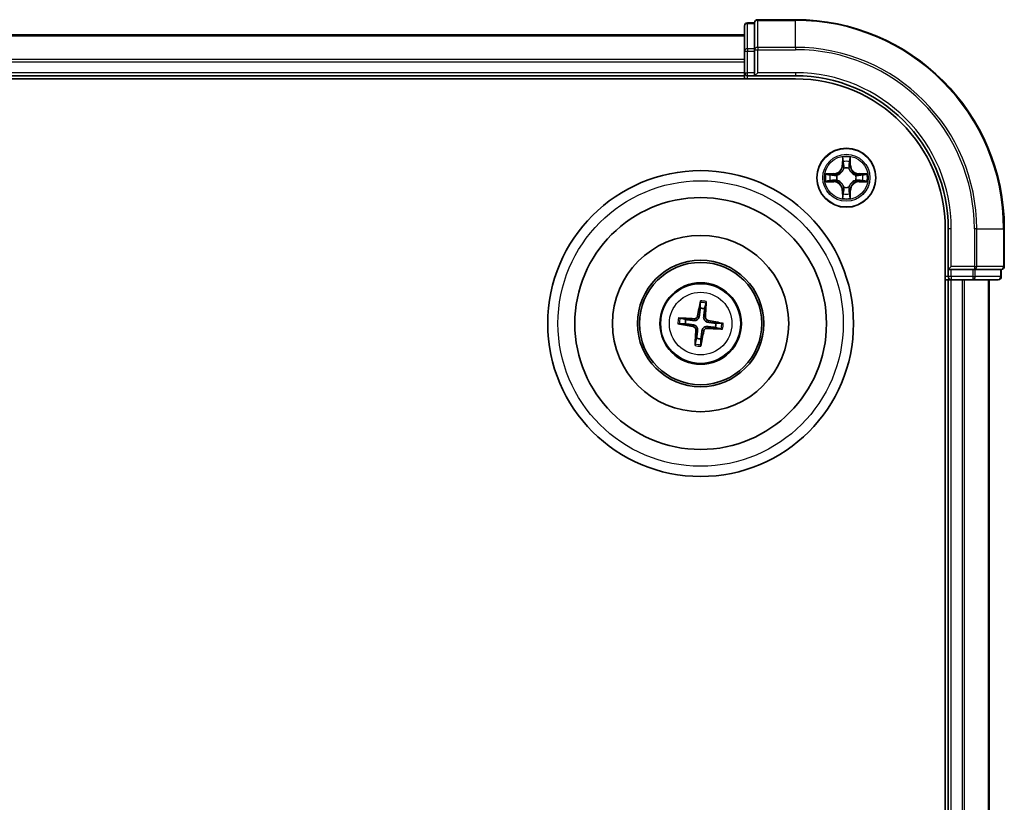
# Model space of a CAD drawing. Units: millimetres. Extents: x 7 to 8268, y 4 to 1830.
# Drawn here: x 2356 to 2453, y 1205 to 1282 of the extents above; entities that cross this region are included whole.
import ezdxf

# ---------------------------------------------------------------- set-up
doc = ezdxf.new("R2010")
doc.units = ezdxf.units.MM
doc.header["$LTSCALE"] = 0.5
doc.layers.add('Visible (ISO)', color=7, linetype='Continuous', lineweight=35)
doc.layers.add('Visible Narrow (ISO)', color=7, linetype='Continuous', lineweight=25)

msp = doc.modelspace()

# ---------------------------------------------------------------- linework, layer by layer
at = {"layer": 'Visible (ISO)'}
for p, q in [((2428.5419, 1281.4836), (2427.8419, 1281.4836)), ((2428.5419, 1281.4836), (2428.5419, 1281.4124)), ((2428.5419, 1278.9346), (2428.5419, 1281.4124)), ((2432.5419, 1281.7836), (2428.8419, 1281.7836)), ((2427.5419, 1280.2836), (2047.5419, 1280.2836)), ((2427.5419, 1281.1836), (2427.5419, 1278.7059)), ((2427.5419, 1278.7059), (2427.5419, 1276.5836)), ((2428.5419, 1278.9346), (2428.5419, 1278.8448)), ((2428.5419, 1278.8448), (2428.5419, 1278.7059)), ((2428.5419, 1276.5836), (2428.5419, 1278.7059)), ((2427.5419, 1276.5836), (2427.5419, 1276.2836)), ((2428.5419, 1276.2836), (2428.8419, 1276.5836)), ((2428.5419, 1276.5836), (2428.5419, 1276.2836)), ((2042.5419, 1275.9836), (2432.5419, 1275.9836)), ((2047.5419, 1276.2836), (2427.5419, 1276.2836)), ((2427.5419, 1276.2836), (2427.5419, 1275.9836)), ((2427.8419, 1276.2836), (2428.5419, 1276.2836)), ((2428.5419, 1276.2836), (2432.5419, 1276.2836)), ((2447.2419, 1261.2836), (2447.2419, 1001.2836)), ((2447.5419, 1261.2836), (2447.5419, 1257.2836)), ((2453.0419, 1257.5836), (2453.0419, 1261.2836)), ((2447.8419, 1257.5836), (2447.5419, 1257.2836)), ((2447.5419, 1257.2836), (2447.5419, 1256.5836)), ((2447.5419, 1257.2836), (2447.8419, 1257.2836)), ((2449.9641, 1257.2836), (2447.8419, 1257.2836)), ((2449.9641, 1257.2836), (2450.103, 1257.2836)), ((2450.103, 1257.2836), (2450.1929, 1257.2836)), ((2452.6707, 1257.2836), (2450.1929, 1257.2836)), ((2452.6707, 1257.2836), (2452.7419, 1257.2836)), ((2452.7419, 1256.5836), (2452.7419, 1257.2836)), ((2447.2419, 1256.2836), (2447.5419, 1256.2836)), ((2447.5419, 1256.2836), (2447.8419, 1256.2836)), ((2447.5419, 1256.2836), (2447.5419, 1006.2836)), ((2447.8419, 1256.2836), (2449.9641, 1256.2836)), ((2449.9641, 1256.2836), (2452.4419, 1256.2836)), ((2451.5419, 1006.2836), (2451.5419, 1256.2836)), ((2423.2096, 1254.0565), (2423.2117, 1253.4848)), ((2423.6322, 1253.4335), (2423.7718, 1253.9879)), ((2421.7921, 1252.3739), (2421.2376, 1252.5135)), ((2421.169, 1251.9513), (2421.7408, 1251.9534)), ((2424.6918, 1251.5934), (2425.2462, 1251.4538)), ((2425.3148, 1252.016), (2424.7431, 1252.0139)), ((2422.8516, 1250.5338), (2422.7121, 1249.9793)), ((2423.2743, 1249.9108), (2423.2722, 1250.4825))]:
    msp.add_line(p, q, dxfattribs=at)
for centre, radius in [((2437.5419, 1266.2836), 2.9), ((2423.2419, 1251.9836), 15), ((2423.2419, 1251.9836), 12.35), ((2423.2419, 1251.9836), 8.65), ((2423.2419, 1251.9836), 6.2), ((2423.2419, 1251.9836), 6), ((2423.2419, 1251.9836), 4)]:
    msp.add_circle(centre, radius, dxfattribs=at)
for centre, radius, start, end in [((2427.8419, 1281.1836), 0.3, 90, 180), ((2428.8419, 1281.4836), 0.3, 90, 180), ((2432.5419, 1261.2836), 20.5, 0, 90), ((2427.8419, 1276.5836), 0.3, 180, 270), ((2432.5419, 1261.2836), 15, 0, 90), ((2432.5419, 1261.2836), 14.7, 0, 90), ((2452.7419, 1257.5836), 0.3, 270, 0), ((2447.8419, 1256.5836), 0.3, 180, 270), ((2452.4419, 1256.5836), 0.3, 270, 0), ((2423.2419, 1251.9836), 1.5014, 74.933414, 91.154011), ((2423.2419, 1251.9836), 1.5014, 164.933414, 181.154011), ((2423.2419, 1251.9836), 1.5014, 344.933414, 1.154011), ((2423.2419, 1251.9836), 1.5014, 254.933414, 271.154011)]:
    msp.add_arc(centre, radius, start, end, dxfattribs=at)
for centre, major_axis, start_param, end_param in [((2423.3797, 1251.9596), (-1.1164, -6.4019), 4.3682757, 4.60726), ((2423.1025, 1251.9934), (0.4557, 6.4825), 4.817518, 5.0565022), ((2423.2321, 1251.8442), (-6.4825, 0.4557), 4.817518, 5.0565022), ((2423.2179, 1251.8459), (-6.4019, 1.1164), 4.3682757, 4.60726), ((2423.2659, 1252.1214), (6.4019, -1.1164), 4.3682757, 4.60726), ((2423.3814, 1251.9738), (-0.4557, -6.4825), 4.817518, 5.0565022), ((2423.2517, 1252.1231), (6.4825, -0.4557), 4.817518, 5.0565022), ((2423.1042, 1252.0077), (1.1164, 6.4019), 4.3682757, 4.60726)]:
    msp.add_ellipse(centre, major_axis=major_axis, ratio=0.0871557, start_param=start_param, end_param=end_param, dxfattribs=at)
for points, knots in [([(2423.2096, 1254.0565), (2423.2096, 1254.0626), (2423.21, 1254.0709), (2423.2117, 1254.0906), (2423.2134, 1254.106), (2423.2173, 1254.1345), (2423.2202, 1254.1528), (2423.2253, 1254.1819), (2423.2283, 1254.1977), (2423.231, 1254.211)], [0.0427285, 0.0427285, 0.0427285, 0.0427285, 0.046469677, 0.046469677, 0.051108902, 0.051108902, 0.055816051, 0.055816051, 0.05997866, 0.05997866, 0.05997866, 0.05997866]), ([(2423.788, 1254.143), (2423.7875, 1254.1294), (2423.7866, 1254.1134), (2423.7846, 1254.0839), (2423.7829, 1254.0655), (2423.7799, 1254.0369), (2423.7779, 1254.0215), (2423.7748, 1254.002), (2423.7732, 1253.9938), (2423.7718, 1253.9879)], [0.014560073, 0.014560073, 0.014560073, 0.014560073, 0.018722682, 0.018722682, 0.023429831, 0.023429831, 0.028069056, 0.028069056, 0.031810233, 0.031810233, 0.031810233, 0.031810233]), ([(2421.0826, 1252.5298), (2421.0961, 1252.5292), (2421.1122, 1252.5283), (2421.1417, 1252.5263), (2421.1601, 1252.5247), (2421.1887, 1252.5216), (2421.204, 1252.5196), (2421.2235, 1252.5165), (2421.2318, 1252.5149), (2421.2376, 1252.5135)], [0.014560073, 0.014560073, 0.014560073, 0.014560073, 0.018722682, 0.018722682, 0.023429831, 0.023429831, 0.028069056, 0.028069056, 0.031810233, 0.031810233, 0.031810233, 0.031810233]), ([(2423.1112, 1252.6987), (2423.1055, 1252.6548), (2423.0937, 1252.6114), (2423.0633, 1252.5383), (2423.0434, 1252.5022), (2422.9934, 1252.4354), (2422.9632, 1252.4048), (2422.9001, 1252.3555), (2422.8631, 1252.3335), (2422.7864, 1252.301), (2422.7465, 1252.2904), (2422.6682, 1252.2785), (2422.6233, 1252.2774), (2422.5793, 1252.2825)], [0.222956271, 0.222956271, 0.222956271, 0.222956271, 0.236687953, 0.236687953, 0.248699118, 0.248699118, 0.260710282, 0.260710282, 0.272721447, 0.272721447, 0.284732612, 0.284732612, 0.298464294, 0.298464294, 0.298464294, 0.298464294]), ([(2422.9419, 1252.7282), (2422.9344, 1252.6874), (2422.9184, 1252.6453), (2422.8708, 1252.5708), (2422.8392, 1252.5385), (2422.771, 1252.4904), (2422.7298, 1252.4716), (2422.6552, 1252.4545), (2422.6226, 1252.452), (2422.5914, 1252.4539)], [0, 0, 0, 0, 0.012499779, 0.012499779, 0.024999557, 0.024999557, 0.037523671, 0.037523671, 0.046676606, 0.046676606, 0.046676606, 0.046676606]), ([(2423.9569, 1252.1144), (2423.913, 1252.1201), (2423.8697, 1252.1319), (2423.7966, 1252.1623), (2423.7605, 1252.1822), (2423.6937, 1252.2322), (2423.6631, 1252.2624), (2423.6137, 1252.3254), (2423.5918, 1252.3624), (2423.5593, 1252.4392), (2423.5487, 1252.4791), (2423.5368, 1252.5573), (2423.5357, 1252.6023), (2423.5408, 1252.6462)], [0.222956271, 0.222956271, 0.222956271, 0.222956271, 0.236687953, 0.236687953, 0.248699118, 0.248699118, 0.260710282, 0.260710282, 0.272721447, 0.272721447, 0.284732612, 0.284732612, 0.298464294, 0.298464294, 0.298464294, 0.298464294]), ([(2423.9865, 1252.2836), (2423.9457, 1252.2911), (2423.9036, 1252.3072), (2423.8291, 1252.3548), (2423.7968, 1252.3864), (2423.7487, 1252.4546), (2423.7298, 1252.4957), (2423.7128, 1252.5704), (2423.7102, 1252.603), (2423.7121, 1252.6342)], [0, 0, 0, 0, 0.012499779, 0.012499779, 0.024999557, 0.024999557, 0.037523671, 0.037523671, 0.046676606, 0.046676606, 0.046676606, 0.046676606]), ([(2421.169, 1251.9513), (2421.163, 1251.9513), (2421.1546, 1251.9517), (2421.1349, 1251.9534), (2421.1196, 1251.9551), (2421.0911, 1251.9591), (2421.0728, 1251.9619), (2421.0437, 1251.967), (2421.0279, 1251.97), (2421.0146, 1251.9727)], [0.0427285, 0.0427285, 0.0427285, 0.0427285, 0.046469677, 0.046469677, 0.051108902, 0.051108902, 0.055816051, 0.055816051, 0.05997866, 0.05997866, 0.05997866, 0.05997866]), ([(2422.4974, 1251.6836), (2422.5382, 1251.6762), (2422.5803, 1251.6601), (2422.6548, 1251.6125), (2422.6871, 1251.5809), (2422.7351, 1251.5127), (2422.754, 1251.4716), (2422.7711, 1251.3969), (2422.7736, 1251.3643), (2422.7717, 1251.3331)], [0, 0, 0, 0, 0.012499779, 0.012499779, 0.024999557, 0.024999557, 0.037523671, 0.037523671, 0.046676606, 0.046676606, 0.046676606, 0.046676606]), ([(2422.5269, 1251.8529), (2422.5708, 1251.8472), (2422.6142, 1251.8354), (2422.6873, 1251.805), (2422.7234, 1251.7851), (2422.7901, 1251.7351), (2422.8208, 1251.7049), (2422.8701, 1251.6419), (2422.8921, 1251.6049), (2422.9245, 1251.5281), (2422.9351, 1251.4882), (2422.9471, 1251.41), (2422.9482, 1251.365), (2422.9431, 1251.321)], [0.222956271, 0.222956271, 0.222956271, 0.222956271, 0.236687953, 0.236687953, 0.248699118, 0.248699118, 0.260710282, 0.260710282, 0.272721447, 0.272721447, 0.284732612, 0.284732612, 0.298464294, 0.298464294, 0.298464294, 0.298464294]), ([(2423.3727, 1251.2686), (2423.3783, 1251.3125), (2423.3902, 1251.3559), (2423.4206, 1251.429), (2423.4405, 1251.4651), (2423.4904, 1251.5319), (2423.5207, 1251.5625), (2423.5837, 1251.6118), (2423.6207, 1251.6338), (2423.6975, 1251.6663), (2423.7373, 1251.6769), (2423.8156, 1251.6888), (2423.8606, 1251.6899), (2423.9045, 1251.6848)], [0.222956271, 0.222956271, 0.222956271, 0.222956271, 0.236687953, 0.236687953, 0.248699118, 0.248699118, 0.260710282, 0.260710282, 0.272721447, 0.272721447, 0.284732612, 0.284732612, 0.298464294, 0.298464294, 0.298464294, 0.298464294]), ([(2423.5419, 1251.2391), (2423.5494, 1251.2799), (2423.5655, 1251.322), (2423.6131, 1251.3965), (2423.6447, 1251.4288), (2423.7129, 1251.4769), (2423.754, 1251.4957), (2423.8287, 1251.5128), (2423.8613, 1251.5153), (2423.8925, 1251.5134)], [0, 0, 0, 0, 0.012499779, 0.012499779, 0.024999557, 0.024999557, 0.037523671, 0.037523671, 0.046676606, 0.046676606, 0.046676606, 0.046676606]), ([(2425.4013, 1251.4375), (2425.3877, 1251.4381), (2425.3717, 1251.4389), (2425.3422, 1251.441), (2425.3238, 1251.4426), (2425.2951, 1251.4457), (2425.2798, 1251.4477), (2425.2603, 1251.4508), (2425.2521, 1251.4524), (2425.2462, 1251.4538)], [0.014560073, 0.014560073, 0.014560073, 0.014560073, 0.018722682, 0.018722682, 0.023429831, 0.023429831, 0.028069056, 0.028069056, 0.031810233, 0.031810233, 0.031810233, 0.031810233]), ([(2425.3148, 1252.016), (2425.3208, 1252.016), (2425.3292, 1252.0156), (2425.3489, 1252.0139), (2425.3643, 1252.0121), (2425.3928, 1252.0082), (2425.411, 1252.0054), (2425.4402, 1252.0003), (2425.4559, 1251.9973), (2425.4693, 1251.9945)], [0.0427285, 0.0427285, 0.0427285, 0.0427285, 0.046469677, 0.046469677, 0.051108902, 0.051108902, 0.055816051, 0.055816051, 0.05997866, 0.05997866, 0.05997866, 0.05997866]), ([(2422.6958, 1249.8243), (2422.6964, 1249.8379), (2422.6972, 1249.8539), (2422.6993, 1249.8834), (2422.7009, 1249.9018), (2422.704, 1249.9304), (2422.7059, 1249.9458), (2422.7091, 1249.9653), (2422.7107, 1249.9735), (2422.7121, 1249.9793)], [0.014560073, 0.014560073, 0.014560073, 0.014560073, 0.018722682, 0.018722682, 0.023429831, 0.023429831, 0.028069056, 0.028069056, 0.031810233, 0.031810233, 0.031810233, 0.031810233]), ([(2423.2743, 1249.9108), (2423.2743, 1249.9047), (2423.2739, 1249.8963), (2423.2722, 1249.8767), (2423.2704, 1249.8613), (2423.2665, 1249.8328), (2423.2636, 1249.8145), (2423.2586, 1249.7854), (2423.2556, 1249.7696), (2423.2528, 1249.7563)], [0.0427285, 0.0427285, 0.0427285, 0.0427285, 0.046469677, 0.046469677, 0.051108902, 0.051108902, 0.055816051, 0.055816051, 0.05997866, 0.05997866, 0.05997866, 0.05997866])]:
    msp.add_open_spline(points, degree=3, knots=knots, dxfattribs=at)
for points, weights in [([(2423.2117, 1253.4848), (2423.1441, 1252.9538), (2423.1112, 1252.6987)], [1, 1.44873413118, 1.8284082018]), ([(2423.5408, 1252.6462), (2423.5701, 1252.9018), (2423.6322, 1253.4335)], [1.8284082018, 1.44873413118, 1]), ([(2422.5793, 1252.2825), (2422.3238, 1252.3119), (2421.7921, 1252.3739)], [1.8284082018, 1.44873413118, 1]), ([(2421.7408, 1251.9534), (2422.2718, 1251.8858), (2422.5269, 1251.8529)], [1, 1.44873413118, 1.8284082018]), ([(2422.9431, 1251.321), (2422.9137, 1251.0655), (2422.8516, 1250.5338)], [1.8284082018, 1.44873413118, 1]), ([(2423.2722, 1250.4825), (2423.3398, 1251.0135), (2423.3727, 1251.2686)], [1, 1.44873413118, 1.8284082018]), ([(2423.9045, 1251.6848), (2424.1601, 1251.6554), (2424.6918, 1251.5934)], [1.8284082018, 1.44873413118, 1]), ([(2424.7431, 1252.0139), (2424.2121, 1252.0815), (2423.9569, 1252.1144)], [1, 1.44873413118, 1.8284082018])]:
    msp.add_rational_spline(points, weights, degree=2, dxfattribs=at)
at = {"layer": 'Visible Narrow (ISO)'}
for p, q in [((2427.8419, 1281.4836), (2427.8419, 1281.4124)), ((2427.8419, 1278.9346), (2427.8419, 1281.4124)), ((2427.8419, 1281.4124), (2428.5419, 1281.4124)), ((2428.8419, 1281.7836), (2428.8419, 1281.7124)), ((2428.8419, 1279.0735), (2428.8419, 1281.7124)), ((2428.8419, 1281.7124), (2432.5419, 1281.7124)), ((2432.5419, 1281.7124), (2432.5419, 1281.7836)), ((2432.5419, 1279.0735), (2432.5419, 1281.7124)), ((2047.5419, 1280.2141), (2427.5419, 1280.2141)), ((2427.5419, 1278.7059), (2427.8419, 1278.7059)), ((2427.8419, 1278.9346), (2427.8419, 1278.7059)), ((2428.5419, 1278.9346), (2427.8419, 1278.9346)), ((2427.8419, 1276.5836), (2427.8419, 1278.7059)), ((2427.8419, 1278.7059), (2428.5419, 1278.7059)), ((2428.5419, 1278.8448), (2428.8419, 1278.8448)), ((2428.8419, 1279.0735), (2428.8419, 1278.8448)), ((2432.5419, 1279.0735), (2428.8419, 1279.0735)), ((2428.8419, 1276.5836), (2428.8419, 1278.8448)), ((2428.8419, 1278.8448), (2432.5419, 1278.8448)), ((2432.5419, 1279.0735), (2432.5419, 1278.8448)), ((2427.5419, 1277.8736), (2047.5419, 1277.8736)), ((2047.5419, 1277.6431), (2427.5419, 1277.6431)), ((2427.5419, 1276.5836), (2047.5419, 1276.5836)), ((2427.5419, 1276.5836), (2427.8419, 1276.5836)), ((2428.5419, 1276.5836), (2427.8419, 1276.5836)), ((2427.8419, 1276.2836), (2427.8419, 1276.5836)), ((2432.5419, 1276.5836), (2428.8419, 1276.5836)), ((2432.5419, 1276.5836), (2432.5419, 1276.2836)), ((2427.8419, 1275.9836), (2427.8419, 1276.2836)), ((2437.1515, 1268.3064), (2437.1379, 1267.5268)), ((2437.1877, 1267.526), (2437.1962, 1268.016)), ((2437.8876, 1268.016), (2437.8962, 1267.526)), ((2437.946, 1267.5268), (2437.9324, 1268.3064)), ((2437.1877, 1267.526), (2437.1379, 1267.5268)), ((2437.1877, 1267.526), (2437.2603, 1267.5247)), ((2437.3008, 1267.1999), (2437.2954, 1267.2206)), ((2437.7885, 1267.2206), (2437.783, 1267.1999)), ((2437.8962, 1267.526), (2437.8235, 1267.5247)), ((2437.8962, 1267.526), (2437.946, 1267.5268)), ((2436.2987, 1266.6877), (2435.5192, 1266.6741)), ((2435.5192, 1265.8932), (2436.2987, 1265.8796)), ((2435.8095, 1266.6293), (2436.2996, 1266.6379)), ((2436.2996, 1265.9294), (2435.8095, 1265.9379)), ((2436.2996, 1266.6379), (2436.2987, 1266.6877)), ((2436.2996, 1265.9294), (2436.2987, 1265.8796)), ((2436.2996, 1266.6379), (2436.3009, 1266.5653)), ((2436.2996, 1265.9294), (2436.3009, 1266.002)), ((2436.605, 1266.5302), (2436.6256, 1266.5247)), ((2436.6256, 1266.0425), (2436.605, 1266.0371)), ((2438.4582, 1266.5247), (2438.4788, 1266.5302)), ((2438.4788, 1266.0371), (2438.4582, 1266.0425)), ((2438.7843, 1266.6379), (2438.783, 1266.5653)), ((2438.7843, 1265.9294), (2438.783, 1266.002)), ((2438.7843, 1266.6379), (2438.7851, 1266.6877)), ((2438.7843, 1266.6379), (2439.2743, 1266.6293)), ((2439.2743, 1265.9379), (2438.7843, 1265.9294)), ((2438.7843, 1265.9294), (2438.7851, 1265.8796)), ((2439.5647, 1266.6741), (2438.7851, 1266.6877)), ((2438.7851, 1265.8796), (2439.5647, 1265.8932)), ((2437.1877, 1265.0413), (2437.1379, 1265.0404)), ((2437.1379, 1265.0404), (2437.1515, 1264.2609)), ((2437.1877, 1265.0413), (2437.2603, 1265.0426)), ((2437.1962, 1264.5513), (2437.1877, 1265.0413)), ((2437.2954, 1265.3467), (2437.3008, 1265.3674)), ((2437.783, 1265.3674), (2437.7885, 1265.3467)), ((2437.8962, 1265.0413), (2437.8235, 1265.0426)), ((2437.8962, 1265.0413), (2437.8876, 1264.5513)), ((2437.8962, 1265.0413), (2437.946, 1265.0404)), ((2437.9324, 1264.2609), (2437.946, 1265.0404)), ((2447.8419, 1261.2836), (2447.5419, 1261.2836)), ((2447.8419, 1257.5836), (2447.8419, 1261.2836)), ((2450.103, 1261.2836), (2450.103, 1257.5836)), ((2450.3318, 1261.2836), (2450.103, 1261.2836)), ((2450.3318, 1257.5836), (2450.3318, 1261.2836)), ((2450.3318, 1261.2836), (2452.9707, 1261.2836)), ((2452.9707, 1261.2836), (2452.9707, 1257.5836)), ((2452.9707, 1261.2836), (2453.0419, 1261.2836)), ((2450.103, 1257.5836), (2447.8419, 1257.5836)), ((2447.8419, 1256.5836), (2447.8419, 1257.2836)), ((2449.9641, 1257.2836), (2449.9641, 1256.5836)), ((2450.103, 1257.5836), (2450.103, 1257.2836)), ((2450.103, 1257.5836), (2450.3318, 1257.5836)), ((2450.1929, 1256.5836), (2450.1929, 1257.2836)), ((2452.9707, 1257.5836), (2450.3318, 1257.5836)), ((2452.6707, 1257.2836), (2452.6707, 1256.5836)), ((2452.9707, 1257.5836), (2453.0419, 1257.5836)), ((2447.5419, 1256.5836), (2447.2419, 1256.5836)), ((2447.8419, 1256.5836), (2447.5419, 1256.5836)), ((2449.9641, 1256.5836), (2447.8419, 1256.5836)), ((2447.8419, 1256.5836), (2447.8419, 1256.2836)), ((2447.8419, 1006.2836), (2447.8419, 1256.2836)), ((2448.9014, 1256.2836), (2448.9014, 1006.2836)), ((2449.1319, 1006.2836), (2449.1319, 1256.2836)), ((2449.9641, 1256.5836), (2449.9641, 1256.2836)), ((2449.9641, 1256.5836), (2450.1929, 1256.5836)), ((2452.6707, 1256.5836), (2450.1929, 1256.5836)), ((2451.4724, 1256.2836), (2451.4724, 1006.2836)), ((2452.6707, 1256.5836), (2452.7419, 1256.5836)), ((2422.5914, 1252.4539), (2422.5793, 1252.2825)), ((2422.9419, 1252.7282), (2423.1112, 1252.6987)), ((2423.7121, 1252.6342), (2423.5408, 1252.6462)), ((2423.9865, 1252.2836), (2423.9569, 1252.1144)), ((2422.4974, 1251.6836), (2422.5269, 1251.8529)), ((2422.7717, 1251.3331), (2422.9431, 1251.321)), ((2423.5419, 1251.2391), (2423.3727, 1251.2686)), ((2423.8925, 1251.5134), (2423.9045, 1251.6848))]:
    msp.add_line(p, q, dxfattribs=at)
for centre, radius in [((2437.5419, 1266.2836), 2.8677), ((2437.5419, 1266.2836), 2.3092), ((2437.5419, 1266.2836), 2.1415), ((2423.2419, 1251.9836), 14), ((2423.2419, 1251.9836), 3.9074), ((2423.2419, 1251.9836), 3.0689)]:
    msp.add_circle(centre, radius, dxfattribs=at)
for centre, radius, start, end in [((2432.5419, 1261.2836), 20.4288, 0, 90), ((2432.5419, 1261.2836), 17.7899, 0, 90), ((2432.5419, 1261.2836), 17.5611, 0, 90), ((2432.5419, 1261.2836), 15.3, 0, 90), ((2437.5419, 1266.2836), 2.0601, 79.074582, 100.925418), ((2437.5419, 1266.2836), 1.6122, 79.692479, 100.307521), ((2436.2838, 1267.5418), 0.8542, 271, 359), ((2436.2838, 1267.5418), 0.904, 271, 359), ((2437.5419, 1266.2836), 0.9688, 75.258044, 104.741956), ((2437.5419, 1266.2836), 0.9475, 75.258044, 104.741956), ((2438.8, 1267.5418), 0.904, 181, 269), ((2438.8, 1267.5418), 0.8542, 181, 269), ((2437.5419, 1266.2836), 2.0601, 169.074582, 190.925418), ((2437.5419, 1266.2836), 1.6122, 169.692479, 190.307521), ((2436.2838, 1265.0255), 0.8542, 1, 89), ((2436.2838, 1265.0255), 0.904, 1, 89), ((2437.5419, 1266.2836), 0.9688, 165.258044, 194.741956), ((2437.5419, 1266.2836), 0.9475, 165.258044, 194.741956), ((2438.8, 1265.0255), 0.904, 91, 179), ((2438.8, 1265.0255), 0.8542, 91, 179), ((2437.5419, 1266.2836), 0.9475, 345.258044, 14.741956), ((2437.5419, 1266.2836), 0.9688, 345.258044, 14.741956), ((2437.5419, 1266.2836), 1.6122, 349.692479, 10.307521), ((2437.5419, 1266.2836), 2.0601, 349.074582, 10.925418), ((2437.5419, 1266.2836), 0.9688, 255.258044, 284.741956), ((2437.5419, 1266.2836), 0.9475, 255.258044, 284.741956), ((2437.5419, 1266.2836), 2.0601, 259.074582, 280.925418), ((2437.5419, 1266.2836), 1.6122, 259.692479, 280.307521), ((2423.2419, 1251.9836), 2.2274, 75.807102, 90.280323), ((2423.2419, 1251.9836), 2.0731, 75.192793, 90.894633), ((2423.2419, 1251.9836), 2.2274, 165.807102, 180.280323), ((2423.2419, 1251.9836), 2.0731, 165.192793, 180.894633), ((2423.2419, 1251.9836), 2.0731, 345.192793, 0.894633), ((2423.2419, 1251.9836), 2.2274, 345.807102, 0.280323), ((2423.2419, 1251.9836), 2.2274, 255.807102, 270.280323), ((2423.2419, 1251.9836), 2.0731, 255.192793, 270.894633)]:
    msp.add_arc(centre, radius, start, end, dxfattribs=at)
for centre, major_axis, ratio, start_param, end_param in [((2427.8419, 1281.1836), (-0.3, 0), 0.7625091, 4.712389, 6.2831853), ((2428.8419, 1281.4836), (-0.3, 0), 0.7625091, 4.712389, 6.2831853), ((2427.8419, 1278.7059), (-0.3, 0), 0.7625091, 4.712389, 6.2831853), ((2428.8419, 1278.8448), (-0.3, 0), 0.7625091, 4.712389, 6.2831853), ((2437.246, 1268.0152), (-0.05, -0.002), 0.5485067, 4.7835784, 6.1787606), ((2437.2615, 1267.8257), (-0.0494, -0.008), 0.8957402, 4.7304427, 6.0858658), ((2437.8224, 1267.8257), (0.0494, -0.008), 0.8957402, 0.1973195, 1.5527426), ((2437.8378, 1268.0152), (0.05, -0.002), 0.5485067, 0.1044247, 1.4996069), ((2437.3068, 1267.1772), (-0.0492, 0.0091), 0.8768464, 5.1032831, 6.100894), ((2437.3068, 1267.1772), (-0.0477, 0.0149), 0.4107012, 4.9644978, 6.1874495), ((2437.3101, 1267.5238), (-0.0494, -0.008), 0.8957205, 4.7348377, 6.0858836), ((2437.7737, 1267.5238), (0.0494, -0.008), 0.8957205, 0.1973017, 1.5483476), ((2437.7771, 1267.1772), (0.0477, 0.0149), 0.4107012, 0.0957358, 1.3186875), ((2437.7771, 1267.1772), (0.0492, 0.0091), 0.8768464, 0.1822914, 1.1799022), ((2435.8104, 1266.5795), (0.002, 0.05), 0.5485067, 0.1044247, 1.4996069), ((2435.8104, 1265.9878), (0.002, -0.05), 0.5485067, 4.7835784, 6.1787606), ((2435.9998, 1266.5641), (0.008, 0.0494), 0.8957402, 0.1973195, 1.5527426), ((2435.9998, 1266.0032), (0.008, -0.0494), 0.8957402, 4.7304427, 6.0858658), ((2436.3017, 1266.5155), (0.008, 0.0494), 0.8957205, 0.1973017, 1.5483476), ((2436.3017, 1266.0518), (0.008, -0.0494), 0.8957205, 4.7348377, 6.0858836), ((2436.6483, 1266.5188), (-0.0091, 0.0492), 0.8768464, 0.1822914, 1.1799022), ((2436.6483, 1266.0485), (-0.0091, -0.0492), 0.8768464, 5.1032831, 6.100894), ((2436.6483, 1266.5188), (-0.0149, 0.0477), 0.4107012, 0.0957358, 1.3186875), ((2436.6483, 1266.0485), (-0.0149, -0.0477), 0.4107012, 4.9644978, 6.1874495), ((2438.4355, 1266.5188), (0.0091, 0.0492), 0.8768464, 5.1032831, 6.100894), ((2438.4355, 1266.5188), (0.0149, 0.0477), 0.4107012, 4.9644978, 6.1874495), ((2438.4355, 1266.0485), (0.0149, -0.0477), 0.4107012, 0.0957358, 1.3186875), ((2438.4355, 1266.0485), (0.0091, -0.0492), 0.8768464, 0.1822914, 1.1799022), ((2438.7821, 1266.5155), (-0.008, 0.0494), 0.8957205, 4.7348377, 6.0858836), ((2438.7821, 1266.0518), (-0.008, -0.0494), 0.8957205, 0.1973017, 1.5483476), ((2439.084, 1266.5641), (-0.008, 0.0494), 0.8957402, 4.7304427, 6.0858658), ((2439.084, 1266.0032), (-0.008, -0.0494), 0.8957402, 0.1973195, 1.5527426), ((2439.2734, 1266.5795), (-0.002, 0.05), 0.5485067, 4.7835784, 6.1787606), ((2439.2734, 1265.9878), (-0.002, -0.05), 0.5485067, 0.1044247, 1.4996069), ((2437.3068, 1265.3901), (-0.0492, -0.0091), 0.8768464, 0.1822914, 1.1799022), ((2437.3068, 1265.3901), (-0.0477, -0.0149), 0.4107012, 0.0957358, 1.3186875), ((2437.3101, 1265.0435), (-0.0494, 0.008), 0.8957205, 0.1973017, 1.5483476), ((2437.7737, 1265.0435), (0.0494, 0.008), 0.8957205, 4.7348377, 6.0858836), ((2437.7771, 1265.3901), (0.0477, -0.0149), 0.4107012, 4.9644978, 6.1874495), ((2437.7771, 1265.3901), (0.0492, -0.0091), 0.8768464, 5.1032831, 6.100894), ((2437.246, 1264.5521), (-0.05, 0.002), 0.5485067, 0.1044247, 1.4996069), ((2437.2615, 1264.7416), (-0.0494, 0.008), 0.8957402, 0.1973195, 1.5527426), ((2437.8224, 1264.7416), (0.0494, 0.008), 0.8957402, 4.7304427, 6.0858658), ((2437.8378, 1264.5521), (0.05, 0.002), 0.5485067, 4.7835784, 6.1787606), ((2450.103, 1257.5836), (0, -0.3), 0.7625091, 0, 1.5707963), ((2452.7419, 1257.5836), (0, -0.3), 0.7625091, 0, 1.5707963), ((2449.9641, 1256.5836), (0, -0.3), 0.7625091, 0, 1.5707963), ((2452.4419, 1256.5836), (0, -0.3), 0.7625091, 0, 1.5707963)]:
    msp.add_ellipse(centre, major_axis=major_axis, ratio=ratio, start_param=start_param, end_param=end_param, dxfattribs=at)
for points, knots in [([(2437.2414, 1268.0424), (2437.241, 1268.0574), (2437.2389, 1268.0729), (2437.2304, 1268.1139), (2437.2222, 1268.1395), (2437.2041, 1268.1882), (2437.1945, 1268.2112), (2437.1737, 1268.2584), (2437.1625, 1268.2825), (2437.1515, 1268.3064)], [0, 0, 0, 0, 0.005934038, 0.005934038, 0.0154285, 0.0154285, 0.023744988, 0.023744988, 0.032394303, 0.032394303, 0.032394303, 0.032394303]), ([(2437.1515, 1268.3064), (2437.157, 1268.2801), (2437.1626, 1268.2535), (2437.173, 1268.2016), (2437.1778, 1268.1763), (2437.1868, 1268.1227), (2437.1908, 1268.0945), (2437.195, 1268.0496), (2437.196, 1268.0325), (2437.1962, 1268.016)], [-0.032394303, -0.032394303, -0.032394303, -0.032394303, -0.023744988, -0.023744988, -0.0154285, -0.0154285, -0.005934038, -0.005934038, 0, 0, 0, 0]), ([(2437.1962, 1268.016), (2437.1978, 1267.9757), (2437.2, 1267.9388), (2437.2052, 1267.8749), (2437.2083, 1267.8478), (2437.2117, 1267.8266)], [0, 0, 0, 0, 0.014491423, 0.014491423, 0.028982846, 0.028982846, 0.028982846, 0.028982846]), ([(2437.2117, 1267.8266), (2437.2198, 1267.7763), (2437.2279, 1267.726), (2437.2441, 1267.6253), (2437.2522, 1267.575), (2437.2603, 1267.5247)], [0, 0, 0, 0, 0.034389927, 0.034389927, 0.068779854, 0.068779854, 0.068779854, 0.068779854]), ([(2437.2535, 1267.8698), (2437.2504, 1267.8891), (2437.2478, 1267.9138), (2437.2438, 1267.972), (2437.2423, 1268.0056), (2437.2414, 1268.0424)], [-0.028982846, -0.028982846, -0.028982846, -0.028982846, -0.014491423, -0.014491423, 0, 0, 0, 0]), ([(2437.3019, 1267.5679), (2437.2938, 1267.6182), (2437.2858, 1267.6685), (2437.2696, 1267.7692), (2437.2615, 1267.8195), (2437.2535, 1267.8698)], [-0.068779854, -0.068779854, -0.068779854, -0.068779854, -0.034389927, -0.034389927, 0, 0, 0, 0]), ([(2437.8304, 1267.8698), (2437.8223, 1267.8195), (2437.8142, 1267.7692), (2437.7981, 1267.6685), (2437.79, 1267.6182), (2437.782, 1267.5679)], [-0.068779854, -0.068779854, -0.068779854, -0.068779854, -0.034389927, -0.034389927, 0, 0, 0, 0]), ([(2437.8235, 1267.5247), (2437.8317, 1267.575), (2437.8398, 1267.6253), (2437.856, 1267.726), (2437.8641, 1267.7763), (2437.8722, 1267.8266)], [0, 0, 0, 0, 0.034389927, 0.034389927, 0.068779854, 0.068779854, 0.068779854, 0.068779854]), ([(2437.8425, 1268.0424), (2437.8416, 1268.0058), (2437.8401, 1267.9724), (2437.8361, 1267.9141), (2437.8335, 1267.8892), (2437.8304, 1267.8698)], [-0.028982846, -0.028982846, -0.028982846, -0.028982846, -0.014585063, -0.014585063, 0, 0, 0, 0]), ([(2437.9324, 1268.3064), (2437.9189, 1268.2772), (2437.9053, 1268.2478), (2437.8767, 1268.1813), (2437.8624, 1268.1445), (2437.847, 1268.0859), (2437.843, 1268.0637), (2437.8425, 1268.0424)], [-0.000338329, -0.000338329, -0.000338329, -0.000338329, 0.010200936, 0.010200936, 0.02365019, 0.02365019, 0.032055974, 0.032055974, 0.032055974, 0.032055974]), ([(2437.8722, 1267.8266), (2437.8756, 1267.8479), (2437.8787, 1267.8752), (2437.8839, 1267.9393), (2437.886, 1267.9759), (2437.8876, 1268.016)], [0, 0, 0, 0, 0.014585063, 0.014585063, 0.028982846, 0.028982846, 0.028982846, 0.028982846]), ([(2437.8876, 1268.016), (2437.8879, 1268.0394), (2437.8898, 1268.0638), (2437.8975, 1268.1283), (2437.9046, 1268.1687), (2437.9188, 1268.2419), (2437.9256, 1268.2743), (2437.9324, 1268.3064)], [-0.032055974, -0.032055974, -0.032055974, -0.032055974, -0.02365019, -0.02365019, -0.010200936, -0.010200936, 0.000338329, 0.000338329, 0.000338329, 0.000338329]), ([(2436.6256, 1266.5247), (2436.6415, 1266.5299), (2436.6574, 1266.5355), (2436.7534, 1266.572), (2436.8325, 1266.6137), (2436.9552, 1266.7016), (2437.0008, 1266.7402), (2437.0431, 1266.7825), (2437.0853, 1266.8247), (2437.124, 1266.8704), (2437.2119, 1266.9931), (2437.2536, 1267.0722), (2437.2901, 1267.1682), (2437.2957, 1267.184), (2437.3008, 1267.1999)], [-0.17486601, -0.17486601, -0.17486601, -0.17486601, -0.16940495, -0.16940495, -0.14167408, -0.14167408, -0.12434228, -0.12434228, -0.12434228, -0.10701048, -0.10701048, -0.07927961, -0.07927961, -0.07381855, -0.07381855, -0.07381855, -0.07381855]), ([(2437.2599, 1267.194), (2437.2552, 1267.1788), (2437.2501, 1267.1638), (2437.2169, 1267.0725), (2437.179, 1266.9976), (2437.0988, 1266.8826), (2437.0635, 1266.8401), (2437.0245, 1266.8011), (2436.9855, 1266.7621), (2436.943, 1266.7267), (2436.828, 1266.6466), (2436.7531, 1266.6087), (2436.6618, 1266.5755), (2436.6467, 1266.5704), (2436.6316, 1266.5657)], [0.07381855, 0.07381855, 0.07381855, 0.07381855, 0.07927961, 0.07927961, 0.10701048, 0.10701048, 0.12434228, 0.12434228, 0.12434228, 0.14167408, 0.14167408, 0.16940495, 0.16940495, 0.17486601, 0.17486601, 0.17486601, 0.17486601]), ([(2437.2603, 1267.5247), (2437.2719, 1267.4563), (2437.2765, 1267.3866), (2437.2714, 1267.2755), (2437.2671, 1267.2352), (2437.2599, 1267.194)], [0, 0, 0, 0, 0.049120627, 0.049120627, 0.07646536, 0.07646536, 0.07646536, 0.07646536]), ([(2437.2954, 1267.2206), (2437.3042, 1267.2639), (2437.3096, 1267.3062), (2437.3172, 1267.4228), (2437.3134, 1267.496), (2437.3019, 1267.5679)], [-0.07646536, -0.07646536, -0.07646536, -0.07646536, -0.049120627, -0.049120627, 0, 0, 0, 0]), ([(2437.782, 1267.5679), (2437.7705, 1267.496), (2437.7666, 1267.4228), (2437.7742, 1267.3062), (2437.7796, 1267.2639), (2437.7885, 1267.2206)], [-0.098241255, -0.098241255, -0.098241255, -0.098241255, -0.049120627, -0.049120627, -0.021775894, -0.021775894, -0.021775894, -0.021775894]), ([(2437.783, 1267.1999), (2437.7882, 1267.184), (2437.7938, 1267.1682), (2437.8303, 1267.0722), (2437.872, 1266.9931), (2437.9599, 1266.8704), (2437.9985, 1266.8247), (2438.0408, 1266.7825), (2438.083, 1266.7402), (2438.1287, 1266.7016), (2438.2514, 1266.6137), (2438.3305, 1266.572), (2438.4265, 1266.5355), (2438.4423, 1266.5299), (2438.4582, 1266.5247)], [-0.17486601, -0.17486601, -0.17486601, -0.17486601, -0.16940495, -0.16940495, -0.14167408, -0.14167408, -0.12434228, -0.12434228, -0.12434228, -0.10701048, -0.10701048, -0.07927961, -0.07927961, -0.07381855, -0.07381855, -0.07381855, -0.07381855]), ([(2437.824, 1267.194), (2437.8167, 1267.2352), (2437.8124, 1267.2755), (2437.8073, 1267.3866), (2437.8119, 1267.4563), (2437.8235, 1267.5247)], [0.021775894, 0.021775894, 0.021775894, 0.021775894, 0.049120627, 0.049120627, 0.098241255, 0.098241255, 0.098241255, 0.098241255]), ([(2438.4522, 1266.5657), (2438.4371, 1266.5704), (2438.422, 1266.5755), (2438.3308, 1266.6087), (2438.2558, 1266.6466), (2438.1409, 1266.7267), (2438.0984, 1266.7621), (2438.0594, 1266.8011), (2438.0204, 1266.8401), (2437.985, 1266.8826), (2437.9048, 1266.9976), (2437.867, 1267.0725), (2437.8337, 1267.1638), (2437.8287, 1267.1788), (2437.824, 1267.194)], [0.07381855, 0.07381855, 0.07381855, 0.07381855, 0.07927961, 0.07927961, 0.10701048, 0.10701048, 0.12434228, 0.12434228, 0.12434228, 0.14167408, 0.14167408, 0.16940495, 0.16940495, 0.17486601, 0.17486601, 0.17486601, 0.17486601]), ([(2435.8095, 1266.6293), (2435.7861, 1266.6296), (2435.7617, 1266.6316), (2435.6973, 1266.6392), (2435.6569, 1266.6463), (2435.5837, 1266.6605), (2435.5513, 1266.6673), (2435.5192, 1266.6741)], [-0.032055974, -0.032055974, -0.032055974, -0.032055974, -0.02365019, -0.02365019, -0.010200936, -0.010200936, 0.000338329, 0.000338329, 0.000338329, 0.000338329]), ([(2435.5192, 1266.6741), (2435.5483, 1266.6606), (2435.5778, 1266.647), (2435.6443, 1266.6184), (2435.6811, 1266.6041), (2435.7397, 1266.5887), (2435.7619, 1266.5847), (2435.7832, 1266.5842)], [-0.000338329, -0.000338329, -0.000338329, -0.000338329, 0.010200936, 0.010200936, 0.02365019, 0.02365019, 0.032055974, 0.032055974, 0.032055974, 0.032055974]), ([(2435.7832, 1265.9831), (2435.7682, 1265.9827), (2435.7527, 1265.9806), (2435.7117, 1265.9721), (2435.6861, 1265.964), (2435.6374, 1265.9459), (2435.6144, 1265.9362), (2435.5672, 1265.9154), (2435.5431, 1265.9042), (2435.5192, 1265.8932)], [0, 0, 0, 0, 0.005934038, 0.005934038, 0.0154285, 0.0154285, 0.023744988, 0.023744988, 0.032394303, 0.032394303, 0.032394303, 0.032394303]), ([(2435.5192, 1265.8932), (2435.5455, 1265.8987), (2435.5721, 1265.9043), (2435.624, 1265.9147), (2435.6493, 1265.9195), (2435.7029, 1265.9285), (2435.731, 1265.9325), (2435.776, 1265.9367), (2435.793, 1265.9378), (2435.8095, 1265.9379)], [-0.032394303, -0.032394303, -0.032394303, -0.032394303, -0.023744988, -0.023744988, -0.0154285, -0.0154285, -0.005934038, -0.005934038, 0, 0, 0, 0]), ([(2435.7832, 1266.5842), (2435.8198, 1266.5833), (2435.8531, 1266.5818), (2435.9115, 1266.5778), (2435.9364, 1266.5752), (2435.9558, 1266.5721)], [-0.028982846, -0.028982846, -0.028982846, -0.028982846, -0.014585063, -0.014585063, 0, 0, 0, 0]), ([(2435.9558, 1265.9952), (2435.9365, 1265.9921), (2435.9118, 1265.9896), (2435.8536, 1265.9855), (2435.82, 1265.984), (2435.7832, 1265.9831)], [-0.028982846, -0.028982846, -0.028982846, -0.028982846, -0.014491423, -0.014491423, 0, 0, 0, 0]), ([(2435.999, 1266.6139), (2435.9776, 1266.6173), (2435.9503, 1266.6204), (2435.8863, 1266.6256), (2435.8496, 1266.6277), (2435.8095, 1266.6293)], [0, 0, 0, 0, 0.014585063, 0.014585063, 0.028982846, 0.028982846, 0.028982846, 0.028982846]), ([(2435.8095, 1265.9379), (2435.8499, 1265.9396), (2435.8867, 1265.9417), (2435.9507, 1265.9469), (2435.9778, 1265.95), (2435.999, 1265.9534)], [0, 0, 0, 0, 0.014491423, 0.014491423, 0.028982846, 0.028982846, 0.028982846, 0.028982846]), ([(2435.9558, 1266.5721), (2436.0061, 1266.564), (2436.0564, 1266.556), (2436.1571, 1266.5398), (2436.2074, 1266.5318), (2436.2577, 1266.5237)], [-0.068779854, -0.068779854, -0.068779854, -0.068779854, -0.034389927, -0.034389927, 0, 0, 0, 0]), ([(2436.2577, 1266.0436), (2436.2074, 1266.0355), (2436.1571, 1266.0275), (2436.0564, 1266.0113), (2436.0061, 1266.0033), (2435.9558, 1265.9952)], [-0.068779854, -0.068779854, -0.068779854, -0.068779854, -0.034389927, -0.034389927, 0, 0, 0, 0]), ([(2436.3009, 1266.5653), (2436.2505, 1266.5734), (2436.2002, 1266.5815), (2436.0996, 1266.5977), (2436.0493, 1266.6058), (2435.999, 1266.6139)], [0, 0, 0, 0, 0.034389927, 0.034389927, 0.068779854, 0.068779854, 0.068779854, 0.068779854]), ([(2435.999, 1265.9534), (2436.0493, 1265.9615), (2436.0996, 1265.9696), (2436.2002, 1265.9858), (2436.2505, 1265.9939), (2436.3009, 1266.002)], [0, 0, 0, 0, 0.034389927, 0.034389927, 0.068779854, 0.068779854, 0.068779854, 0.068779854]), ([(2436.2577, 1266.5237), (2436.3296, 1266.5122), (2436.4027, 1266.5083), (2436.5194, 1266.5159), (2436.5617, 1266.5214), (2436.605, 1266.5302)], [-0.098241255, -0.098241255, -0.098241255, -0.098241255, -0.049120627, -0.049120627, -0.021775894, -0.021775894, -0.021775894, -0.021775894]), ([(2436.605, 1266.0371), (2436.5617, 1266.0459), (2436.5194, 1266.0514), (2436.4027, 1266.059), (2436.3296, 1266.0551), (2436.2577, 1266.0436)], [-0.07646536, -0.07646536, -0.07646536, -0.07646536, -0.049120627, -0.049120627, 0, 0, 0, 0]), ([(2436.6316, 1266.5657), (2436.5904, 1266.5584), (2436.5501, 1266.5542), (2436.4389, 1266.549), (2436.3693, 1266.5536), (2436.3009, 1266.5653)], [0.021775894, 0.021775894, 0.021775894, 0.021775894, 0.049120627, 0.049120627, 0.098241255, 0.098241255, 0.098241255, 0.098241255]), ([(2436.3009, 1266.002), (2436.3693, 1266.0137), (2436.4389, 1266.0182), (2436.5501, 1266.0131), (2436.5904, 1266.0089), (2436.6316, 1266.0016)], [0, 0, 0, 0, 0.049120627, 0.049120627, 0.07646536, 0.07646536, 0.07646536, 0.07646536]), ([(2437.3008, 1265.3674), (2437.2957, 1265.3832), (2437.2901, 1265.3991), (2437.2536, 1265.4951), (2437.2119, 1265.5742), (2437.124, 1265.6969), (2437.0853, 1265.7425), (2437.0431, 1265.7848), (2437.0008, 1265.8271), (2436.9552, 1265.8657), (2436.8325, 1265.9536), (2436.7534, 1265.9953), (2436.6574, 1266.0318), (2436.6415, 1266.0374), (2436.6256, 1266.0425)], [-0.17486601, -0.17486601, -0.17486601, -0.17486601, -0.16940495, -0.16940495, -0.14167408, -0.14167408, -0.12434228, -0.12434228, -0.12434228, -0.10701048, -0.10701048, -0.07927961, -0.07927961, -0.07381855, -0.07381855, -0.07381855, -0.07381855]), ([(2436.6316, 1266.0016), (2436.6467, 1265.9969), (2436.6618, 1265.9918), (2436.7531, 1265.9586), (2436.828, 1265.9207), (2436.943, 1265.8406), (2436.9855, 1265.8052), (2437.0245, 1265.7662), (2437.0635, 1265.7272), (2437.0988, 1265.6847), (2437.179, 1265.5697), (2437.2169, 1265.4948), (2437.2501, 1265.4035), (2437.2552, 1265.3884), (2437.2599, 1265.3733)], [0.07381855, 0.07381855, 0.07381855, 0.07381855, 0.07927961, 0.07927961, 0.10701048, 0.10701048, 0.12434228, 0.12434228, 0.12434228, 0.14167408, 0.14167408, 0.16940495, 0.16940495, 0.17486601, 0.17486601, 0.17486601, 0.17486601]), ([(2438.4582, 1266.0425), (2438.4423, 1266.0374), (2438.4265, 1266.0318), (2438.3305, 1265.9953), (2438.2514, 1265.9536), (2438.1287, 1265.8657), (2438.083, 1265.8271), (2438.0408, 1265.7848), (2437.9985, 1265.7425), (2437.9599, 1265.6969), (2437.872, 1265.5742), (2437.8303, 1265.4951), (2437.7938, 1265.3991), (2437.7882, 1265.3832), (2437.783, 1265.3674)], [-0.17486601, -0.17486601, -0.17486601, -0.17486601, -0.16940495, -0.16940495, -0.14167408, -0.14167408, -0.12434228, -0.12434228, -0.12434228, -0.10701048, -0.10701048, -0.07927961, -0.07927961, -0.07381855, -0.07381855, -0.07381855, -0.07381855]), ([(2437.824, 1265.3733), (2437.8287, 1265.3884), (2437.8337, 1265.4035), (2437.867, 1265.4948), (2437.9048, 1265.5697), (2437.985, 1265.6847), (2438.0204, 1265.7272), (2438.0594, 1265.7662), (2438.0984, 1265.8052), (2438.1409, 1265.8406), (2438.2558, 1265.9207), (2438.3308, 1265.9586), (2438.422, 1265.9918), (2438.4371, 1265.9969), (2438.4522, 1266.0016)], [0.07381855, 0.07381855, 0.07381855, 0.07381855, 0.07927961, 0.07927961, 0.10701048, 0.10701048, 0.12434228, 0.12434228, 0.12434228, 0.14167408, 0.14167408, 0.16940495, 0.16940495, 0.17486601, 0.17486601, 0.17486601, 0.17486601]), ([(2438.783, 1266.5653), (2438.7146, 1266.5536), (2438.6449, 1266.549), (2438.5338, 1266.5542), (2438.4935, 1266.5584), (2438.4522, 1266.5657)], [0, 0, 0, 0, 0.049120627, 0.049120627, 0.07646536, 0.07646536, 0.07646536, 0.07646536]), ([(2438.4522, 1266.0016), (2438.4935, 1266.0089), (2438.5338, 1266.0131), (2438.6449, 1266.0182), (2438.7146, 1266.0137), (2438.783, 1266.002)], [0.021775894, 0.021775894, 0.021775894, 0.021775894, 0.049120627, 0.049120627, 0.098241255, 0.098241255, 0.098241255, 0.098241255]), ([(2438.4788, 1266.5302), (2438.5222, 1266.5214), (2438.5644, 1266.5159), (2438.6811, 1266.5083), (2438.7543, 1266.5122), (2438.8261, 1266.5237)], [-0.07646536, -0.07646536, -0.07646536, -0.07646536, -0.049120627, -0.049120627, 0, 0, 0, 0]), ([(2438.8261, 1266.0436), (2438.7543, 1266.0551), (2438.6811, 1266.059), (2438.5644, 1266.0514), (2438.5222, 1266.0459), (2438.4788, 1266.0371)], [-0.098241255, -0.098241255, -0.098241255, -0.098241255, -0.049120627, -0.049120627, -0.021775894, -0.021775894, -0.021775894, -0.021775894]), ([(2439.0849, 1266.6139), (2439.0346, 1266.6058), (2438.9843, 1266.5977), (2438.8836, 1266.5815), (2438.8333, 1266.5734), (2438.783, 1266.5653)], [0, 0, 0, 0, 0.034389927, 0.034389927, 0.068779854, 0.068779854, 0.068779854, 0.068779854]), ([(2438.783, 1266.002), (2438.8333, 1265.9939), (2438.8836, 1265.9858), (2438.9843, 1265.9696), (2439.0346, 1265.9615), (2439.0849, 1265.9534)], [0, 0, 0, 0, 0.034389927, 0.034389927, 0.068779854, 0.068779854, 0.068779854, 0.068779854]), ([(2438.8261, 1266.5237), (2438.8765, 1266.5318), (2438.9268, 1266.5398), (2439.0274, 1266.556), (2439.0778, 1266.564), (2439.1281, 1266.5721)], [-0.068779854, -0.068779854, -0.068779854, -0.068779854, -0.034389927, -0.034389927, 0, 0, 0, 0]), ([(2439.1281, 1265.9952), (2439.0778, 1266.0033), (2439.0274, 1266.0113), (2438.9268, 1266.0275), (2438.8765, 1266.0355), (2438.8261, 1266.0436)], [-0.068779854, -0.068779854, -0.068779854, -0.068779854, -0.034389927, -0.034389927, 0, 0, 0, 0]), ([(2439.2743, 1266.6293), (2439.234, 1266.6277), (2439.1971, 1266.6256), (2439.1332, 1266.6204), (2439.1061, 1266.6173), (2439.0849, 1266.6139)], [0, 0, 0, 0, 0.014491423, 0.014491423, 0.028982846, 0.028982846, 0.028982846, 0.028982846]), ([(2439.0849, 1265.9534), (2439.1062, 1265.95), (2439.1335, 1265.9469), (2439.1976, 1265.9417), (2439.2342, 1265.9396), (2439.2743, 1265.9379)], [0, 0, 0, 0, 0.014585063, 0.014585063, 0.028982846, 0.028982846, 0.028982846, 0.028982846]), ([(2439.1281, 1266.5721), (2439.1474, 1266.5752), (2439.172, 1266.5777), (2439.2303, 1266.5818), (2439.2639, 1266.5833), (2439.3006, 1266.5842)], [-0.028982846, -0.028982846, -0.028982846, -0.028982846, -0.014491423, -0.014491423, 0, 0, 0, 0]), ([(2439.3006, 1265.9831), (2439.2641, 1265.984), (2439.2307, 1265.9855), (2439.1724, 1265.9895), (2439.1475, 1265.9921), (2439.1281, 1265.9952)], [-0.028982846, -0.028982846, -0.028982846, -0.028982846, -0.014585063, -0.014585063, 0, 0, 0, 0]), ([(2439.5647, 1266.6741), (2439.5383, 1266.6686), (2439.5118, 1266.663), (2439.4599, 1266.6526), (2439.4345, 1266.6478), (2439.381, 1266.6388), (2439.3528, 1266.6348), (2439.3078, 1266.6306), (2439.2908, 1266.6295), (2439.2743, 1266.6293)], [-0.032394303, -0.032394303, -0.032394303, -0.032394303, -0.023744988, -0.023744988, -0.0154285, -0.0154285, -0.005934038, -0.005934038, 0, 0, 0, 0]), ([(2439.2743, 1265.9379), (2439.2977, 1265.9377), (2439.3221, 1265.9357), (2439.3865, 1265.9281), (2439.4269, 1265.921), (2439.5002, 1265.9068), (2439.5326, 1265.8999), (2439.5647, 1265.8932)], [-0.032055974, -0.032055974, -0.032055974, -0.032055974, -0.02365019, -0.02365019, -0.010200936, -0.010200936, 0.000338329, 0.000338329, 0.000338329, 0.000338329]), ([(2439.3006, 1266.5842), (2439.3157, 1266.5846), (2439.3312, 1266.5867), (2439.3721, 1266.5952), (2439.3978, 1266.6033), (2439.4464, 1266.6214), (2439.4695, 1266.6311), (2439.5166, 1266.6519), (2439.5407, 1266.663), (2439.5647, 1266.6741)], [0, 0, 0, 0, 0.005934038, 0.005934038, 0.0154285, 0.0154285, 0.023744988, 0.023744988, 0.032394303, 0.032394303, 0.032394303, 0.032394303]), ([(2439.5647, 1265.8932), (2439.5355, 1265.9067), (2439.5061, 1265.9203), (2439.4395, 1265.9489), (2439.4028, 1265.9632), (2439.3442, 1265.9786), (2439.322, 1265.9826), (2439.3006, 1265.9831)], [-0.000338329, -0.000338329, -0.000338329, -0.000338329, 0.010200936, 0.010200936, 0.02365019, 0.02365019, 0.032055974, 0.032055974, 0.032055974, 0.032055974]), ([(2437.2603, 1265.0426), (2437.2522, 1264.9923), (2437.2441, 1264.9419), (2437.2279, 1264.8413), (2437.2198, 1264.791), (2437.2117, 1264.7407)], [0, 0, 0, 0, 0.034389927, 0.034389927, 0.068779854, 0.068779854, 0.068779854, 0.068779854]), ([(2437.2535, 1264.6975), (2437.2615, 1264.7478), (2437.2696, 1264.7981), (2437.2858, 1264.8988), (2437.2938, 1264.9491), (2437.3019, 1264.9994)], [-0.068779854, -0.068779854, -0.068779854, -0.068779854, -0.034389927, -0.034389927, 0, 0, 0, 0]), ([(2437.2599, 1265.3733), (2437.2671, 1265.3321), (2437.2714, 1265.2918), (2437.2765, 1265.1807), (2437.2719, 1265.111), (2437.2603, 1265.0426)], [0.021775894, 0.021775894, 0.021775894, 0.021775894, 0.049120627, 0.049120627, 0.098241255, 0.098241255, 0.098241255, 0.098241255]), ([(2437.3019, 1264.9994), (2437.3134, 1265.0713), (2437.3172, 1265.1445), (2437.3096, 1265.2611), (2437.3042, 1265.3034), (2437.2954, 1265.3467)], [-0.098241255, -0.098241255, -0.098241255, -0.098241255, -0.049120627, -0.049120627, -0.021775894, -0.021775894, -0.021775894, -0.021775894]), ([(2437.7885, 1265.3467), (2437.7796, 1265.3034), (2437.7742, 1265.2611), (2437.7666, 1265.1445), (2437.7705, 1265.0713), (2437.782, 1264.9994)], [-0.07646536, -0.07646536, -0.07646536, -0.07646536, -0.049120627, -0.049120627, 0, 0, 0, 0]), ([(2437.782, 1264.9994), (2437.79, 1264.9491), (2437.7981, 1264.8988), (2437.8142, 1264.7981), (2437.8223, 1264.7478), (2437.8304, 1264.6975)], [-0.068779854, -0.068779854, -0.068779854, -0.068779854, -0.034389927, -0.034389927, 0, 0, 0, 0]), ([(2437.8235, 1265.0426), (2437.8119, 1265.111), (2437.8073, 1265.1807), (2437.8124, 1265.2918), (2437.8167, 1265.3321), (2437.824, 1265.3733)], [0, 0, 0, 0, 0.049120627, 0.049120627, 0.07646536, 0.07646536, 0.07646536, 0.07646536]), ([(2437.8722, 1264.7407), (2437.8641, 1264.791), (2437.856, 1264.8413), (2437.8398, 1264.9419), (2437.8317, 1264.9923), (2437.8235, 1265.0426)], [0, 0, 0, 0, 0.034389927, 0.034389927, 0.068779854, 0.068779854, 0.068779854, 0.068779854]), ([(2437.1962, 1264.5513), (2437.196, 1264.5279), (2437.194, 1264.5035), (2437.1864, 1264.439), (2437.1793, 1264.3986), (2437.165, 1264.3254), (2437.1582, 1264.293), (2437.1515, 1264.2609)], [-0.032055974, -0.032055974, -0.032055974, -0.032055974, -0.02365019, -0.02365019, -0.010200936, -0.010200936, 0.000338329, 0.000338329, 0.000338329, 0.000338329]), ([(2437.1515, 1264.2609), (2437.1649, 1264.2901), (2437.1786, 1264.3195), (2437.2072, 1264.386), (2437.2215, 1264.4228), (2437.2369, 1264.4814), (2437.2409, 1264.5036), (2437.2414, 1264.5249)], [-0.000338329, -0.000338329, -0.000338329, -0.000338329, 0.010200936, 0.010200936, 0.02365019, 0.02365019, 0.032055974, 0.032055974, 0.032055974, 0.032055974]), ([(2437.2117, 1264.7407), (2437.2082, 1264.7193), (2437.2052, 1264.692), (2437.2, 1264.628), (2437.1978, 1264.5914), (2437.1962, 1264.5513)], [0, 0, 0, 0, 0.014585063, 0.014585063, 0.028982846, 0.028982846, 0.028982846, 0.028982846]), ([(2437.2414, 1264.5249), (2437.2423, 1264.5615), (2437.2438, 1264.5949), (2437.2478, 1264.6532), (2437.2504, 1264.6781), (2437.2535, 1264.6975)], [-0.028982846, -0.028982846, -0.028982846, -0.028982846, -0.014585063, -0.014585063, 0, 0, 0, 0]), ([(2437.8304, 1264.6975), (2437.8335, 1264.6782), (2437.836, 1264.6535), (2437.8401, 1264.5953), (2437.8415, 1264.5617), (2437.8425, 1264.5249)], [-0.028982846, -0.028982846, -0.028982846, -0.028982846, -0.014491423, -0.014491423, 0, 0, 0, 0]), ([(2437.8425, 1264.5249), (2437.8428, 1264.5099), (2437.8449, 1264.4944), (2437.8535, 1264.4534), (2437.8616, 1264.4278), (2437.8797, 1264.3791), (2437.8894, 1264.3561), (2437.9102, 1264.3089), (2437.9213, 1264.2848), (2437.9324, 1264.2609)], [0, 0, 0, 0, 0.005934038, 0.005934038, 0.0154285, 0.0154285, 0.023744988, 0.023744988, 0.032394303, 0.032394303, 0.032394303, 0.032394303]), ([(2437.8876, 1264.5513), (2437.886, 1264.5916), (2437.8839, 1264.6285), (2437.8787, 1264.6924), (2437.8756, 1264.7195), (2437.8722, 1264.7407)], [0, 0, 0, 0, 0.014491423, 0.014491423, 0.028982846, 0.028982846, 0.028982846, 0.028982846]), ([(2437.9324, 1264.2609), (2437.9268, 1264.2872), (2437.9213, 1264.3138), (2437.9109, 1264.3657), (2437.9061, 1264.391), (2437.8971, 1264.4446), (2437.893, 1264.4728), (2437.8888, 1264.5177), (2437.8878, 1264.5347), (2437.8876, 1264.5513)], [-0.032394303, -0.032394303, -0.032394303, -0.032394303, -0.023744988, -0.023744988, -0.0154285, -0.0154285, -0.005934038, -0.005934038, 0, 0, 0, 0])]:
    msp.add_open_spline(points, degree=3, knots=knots, dxfattribs=at)

doc.saveas('drawing.dxf')
